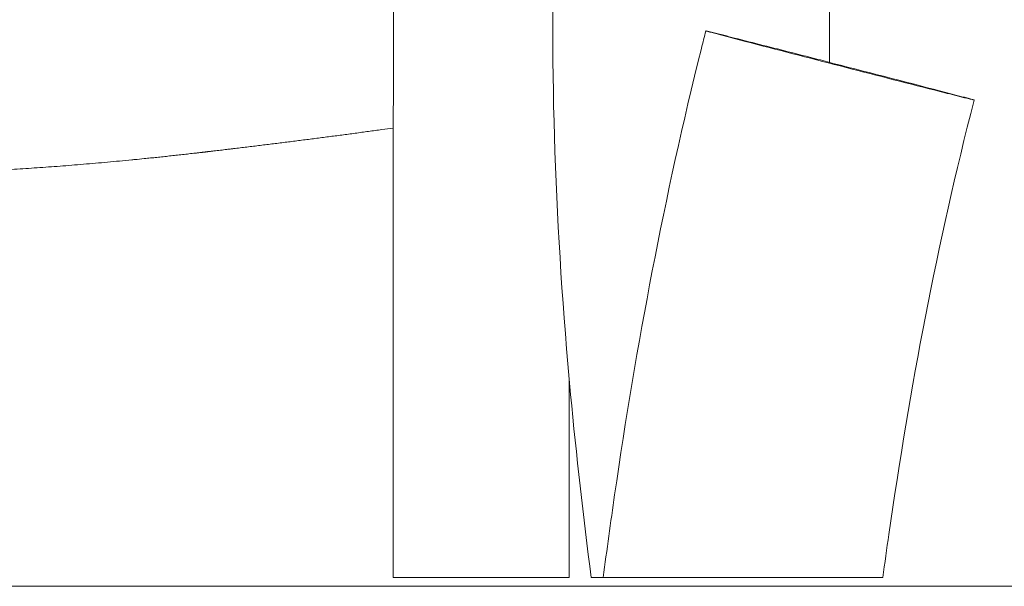
# Model space of a CAD drawing. Units: millimetres. Extents: x 1214 to 28390, y 1019 to 19006.
# Drawn here: x 11713 to 12281, y 14867 to 15194 of the extents above; entities that cross this region are included whole.
import ezdxf

# ---------------------------------------------------------------- set-up
doc = ezdxf.new("R2010")
doc.units = ezdxf.units.MM
doc.header["$MEASUREMENT"] = 0
doc.layers.add('Draufsicht', color=7, linetype='Continuous')

# ---------------------------------------------------------------- blocks, each defined once
blk = doc.blocks.new('block 23')
at = {"layer": 'Draufsicht', "color": 250, "lineweight": 18}
for points, knots in [([(11928.19, 14871.72), (11928.19, 14874.66), (11928.19, 14877.6), (11928.19, 14880.53), (11928.19, 14885.05), (11928.2, 14889.55), (11928.2, 14894.03), (11928.2, 14898.52), (11928.2, 14902.98), (11928.2, 14907.43), (11928.2, 14911.88), (11928.2, 14916.31), (11928.2, 14920.72), (11928.21, 14925.13), (11928.21, 14929.52), (11928.21, 14933.88), (11928.21, 14938.25), (11928.21, 14942.6), (11928.21, 14946.93), (11928.21, 14951.25), (11928.21, 14955.55), (11928.22, 14959.84), (11928.22, 14964.12), (11928.22, 14968.38), (11928.22, 14972.62), (11928.22, 14976.86), (11928.22, 14981.07), (11928.23, 14985.26), (11928.23, 14989.45), (11928.23, 14993.62), (11928.23, 14997.76), (11928.23, 15001.91), (11928.23, 15006.03), (11928.23, 15010.12), (11928.23, 15014.21), (11928.23, 15018.28), (11928.23, 15022.33), (11928.24, 15026.37), (11928.24, 15030.39), (11928.24, 15034.38), (11928.24, 15038.38), (11928.24, 15042.34), (11928.24, 15046.28), (11928.24, 15050.22), (11928.24, 15054.14), (11928.24, 15058.02), (11928.25, 15061.91), (11928.25, 15065.77), (11928.25, 15069.6), (11928.25, 15073.4), (11928.25, 15077.21), (11928.25, 15081.02), (11928.25, 15084.76), (11928.25, 15088.51), (11928.25, 15092.27), (11928.25, 15095.96), (11928.25, 15099.65), (11928.26, 15103.35), (11928.26, 15106.98), (11928.26, 15110.62), (11928.26, 15114.26), (11928.26, 15117.84), (11928.26, 15121.42), (11928.26, 15125), (11928.26, 15128.52), (11928.26, 15132.04), (11928.26, 15135.57), (11928.26, 15139.03), (11928.27, 15142.49), (11928.27, 15145.96), (11928.27, 15149.36), (11928.27, 15152.76), (11928.27, 15156.18), (11928.27, 15159.52), (11928.27, 15162.86), (11928.27, 15166.22), (11928.27, 15169.5), (11928.27, 15172.78), (11928.27, 15176.08), (11928.27, 15179.3), (11928.28, 15182.52), (11928.28, 15185.76), (11928.28, 15188.92), (11928.28, 15192.09), (11928.28, 15195.26), (11928.28, 15201.4), (11928.28, 15207.55), (11928.29, 15213.74), (11928.29, 15219.63), (11928.29, 15225.55), (11928.29, 15231.49), (11928.29, 15237.15), (11928.29, 15242.83), (11928.29, 15248.53), (11928.29, 15253.96), (11928.3, 15259.4), (11928.3, 15264.87), (11928.3, 15270.06), (11928.3, 15275.27), (11928.3, 15280.5), (11928.3, 15285.46), (11928.3, 15290.44), (11928.3, 15295.44), (11928.3, 15300.18), (11928.31, 15304.93), (11928.31, 15309.7), (11928.31, 15314.21), (11928.31, 15318.74), (11928.31, 15323.29), (11928.31, 15325.47), (11928.31, 15327.65), (11928.31, 15329.84), (11928.31, 15331.97), (11928.31, 15334.09), (11928.31, 15336.23), (11928.31, 15338.3), (11928.31, 15340.37), (11928.31, 15342.45), (11928.31, 15344.47), (11928.31, 15346.49), (11928.31, 15348.52), (11928.31, 15350.49), (11928.31, 15352.46), (11928.31, 15354.43), (11928.32, 15356.35), (11928.32, 15358.27), (11928.32, 15360.19), (11928.32, 15362.06), (11928.32, 15363.93), (11928.32, 15365.8), (11928.32, 15367.61), (11928.32, 15369.43), (11928.32, 15371.26), (11928.32, 15372.15), (11928.32, 15373.05), (11928.32, 15373.93), (11928.32, 15374.82), (11928.32, 15375.7), (11928.32, 15376.57), (11928.32, 15377.44), (11928.32, 15378.31), (11928.32, 15379.17), (11928.32, 15380.03), (11928.32, 15380.88), (11928.32, 15381.74), (11928.32, 15382.59), (11928.32, 15383.43), (11928.32, 15384.26), (11928.32, 15385.1), (11928.32, 15385.93), (11928.32, 15386.76), (11928.32, 15387.58), (11928.32, 15388.4), (11928.32, 15389.22), (11928.32, 15390.03), (11928.32, 15390.84), (11928.32, 15391.64), (11928.32, 15393.22), (11928.32, 15394.8), (11928.32, 15396.39), (11928.32, 15397.16), (11928.32, 15397.94), (11928.32, 15398.71), (11928.32, 15399.47), (11928.32, 15400.24), (11928.32, 15401), (11928.32, 15401.75), (11928.32, 15402.5), (11928.32, 15403.26), (11928.32, 15404), (11928.32, 15404.74), (11928.32, 15405.48), (11928.32, 15405.85), (11928.32, 15406.21), (11928.32, 15406.58), (11928.32, 15406.94), (11928.32, 15407.31), (11928.32, 15407.67), (11928.32, 15408.03), (11928.32, 15408.39), (11928.32, 15408.75), (11928.32, 15408.93), (11928.32, 15409.11), (11928.32, 15409.29), (11928.32, 15409.47), (11928.32, 15409.65), (11928.32, 15409.83), (11928.32, 15410.01), (11928.32, 15410.19), (11928.32, 15410.36), (11928.32, 15410.54), (11928.32, 15410.72), (11928.32, 15410.9), (11928.32, 15411.25), (11928.32, 15411.61), (11928.32, 15411.96), (11928.32, 15412.32), (11928.32, 15412.67), (11928.32, 15413.02), (11928.32, 15413.38), (11928.32, 15413.73), (11928.32, 15414.08), (11928.32, 15414.78), (11928.32, 15415.48), (11928.32, 15416.18), (11928.32, 15416.88), (11928.32, 15417.57), (11928.32, 15418.26), (11928.32, 15418.95), (11928.32, 15419.64), (11928.32, 15420.33), (11928.32, 15421.01), (11928.32, 15421.7), (11928.32, 15422.38), (11928.32, 15423.73), (11928.32, 15425.07), (11928.32, 15426.43), (11928.33, 15427.75), (11928.33, 15429.08), (11928.33, 15430.41), (11928.33, 15431.71), (11928.33, 15433.02), (11928.33, 15434.33), (11928.33, 15435.61), (11928.33, 15436.89), (11928.33, 15438.18), (11928.33, 15439.44), (11928.33, 15440.7), (11928.33, 15441.96), (11928.33, 15443.2), (11928.33, 15444.44), (11928.33, 15445.69), (11928.33, 15446.9), (11928.33, 15448.12), (11928.33, 15449.34), (11928.33, 15450.54), (11928.33, 15451.74), (11928.33, 15452.94), (11928.33, 15454.11), (11928.33, 15455.29), (11928.33, 15456.47), (11928.33, 15458.75), (11928.33, 15461.04), (11928.33, 15463.34), (11928.33, 15465.54), (11928.33, 15467.75), (11928.33, 15469.96), (11928.33, 15471.04), (11928.33, 15472.11), (11928.33, 15473.19), (11928.33, 15474.24), (11928.33, 15475.29), (11928.33, 15476.35), (11928.33, 15477.38), (11928.33, 15478.41), (11928.33, 15479.45), (11928.33, 15480.46), (11928.33, 15481.48), (11928.33, 15482.49), (11928.33, 15483.48), (11928.33, 15484.47), (11928.33, 15485.47), (11928.33, 15486.45), (11928.33, 15487.42), (11928.33, 15488.4), (11928.33, 15490.28), (11928.33, 15492.17), (11928.33, 15494.07), (11928.33, 15497.6), (11928.33, 15501.16), (11928.33, 15504.75), (11928.33, 15506.41), (11928.33, 15508.08), (11928.33, 15509.75), (11928.33, 15511.34), (11928.33, 15512.94), (11928.33, 15514.55)], [0, 0, 0, 0, 1, 1, 1, 2, 2, 2, 3, 3, 3, 4, 4, 4, 5, 5, 5, 6, 6, 6, 7, 7, 7, 8, 8, 8, 9, 9, 9, 10, 10, 10, 11, 11, 11, 12, 12, 12, 13, 13, 13, 14, 14, 14, 15, 15, 15, 16, 16, 16, 17, 17, 17, 18, 18, 18, 19, 19, 19, 20, 20, 20, 21, 21, 21, 22, 22, 22, 23, 23, 23, 24, 24, 24, 25, 25, 25, 26, 26, 26, 27, 27, 27, 28, 28, 28, 29, 29, 29, 30, 30, 30, 31, 31, 31, 32, 32, 32, 33, 33, 33, 34, 34, 34, 35, 35, 35, 36, 36, 36, 37, 37, 37, 38, 38, 38, 39, 39, 39, 40, 40, 40, 41, 41, 41, 42, 42, 42, 43, 43, 43, 44, 44, 44, 45, 45, 45, 46, 46, 46, 47, 47, 47, 48, 48, 48, 49, 49, 49, 50, 50, 50, 51, 51, 51, 52, 52, 52, 53, 53, 53, 54, 54, 54, 55, 55, 55, 56, 56, 56, 57, 57, 57, 58, 58, 58, 59, 59, 59, 60, 60, 60, 61, 61, 61, 62, 62, 62, 63, 63, 63, 64, 64, 64, 65, 65, 65, 66, 66, 66, 67, 67, 67, 68, 68, 68, 69, 69, 69, 70, 70, 70, 71, 71, 71, 72, 72, 72, 73, 73, 73, 74, 74, 74, 75, 75, 75, 76, 76, 76, 77, 77, 77, 78, 78, 78, 79, 79, 79, 80, 80, 80, 81, 81, 81, 82, 82, 82, 83, 83, 83, 84, 84, 84, 85, 85, 85, 86, 86, 86, 87, 87, 87, 88, 88, 88, 89, 89, 89, 90, 90, 90, 91, 91, 91, 92, 92, 92, 92]), ([(12042.51, 14871.72), (12037.96, 14906.95), (12033.96, 14942.13), (12030.67, 14977.36), (12021.9, 15071.16), (12018.22, 15164.23), (12021.61, 15256.24)], [0, 0, 0, 0, 1, 1, 1, 2, 2, 2, 2]), ([(12131.55, 15181.05), (12127.74, 15182.05), (12123.94, 15183.04), (12120.14, 15184.04), (12118.24, 15184.54), (12116.33, 15185.04), (12114.43, 15185.54), (12113.48, 15185.79), (12112.53, 15186.05), (12111.59, 15186.3), (12110.87, 15186.49), (12110.16, 15186.68), (12109.44, 15186.89), (12109.27, 15186.93), (12109.09, 15186.98), (12108.92, 15187.04), (12108.86, 15187.05), (12108.72, 15186.98), (12108.75, 15187.1)], [0, 0, 0, 0, 1, 1, 1, 2, 2, 2, 3, 3, 3, 4, 4, 4, 5, 5, 5, 6, 6, 6, 6]), ([(12108.75, 15187.1), (12108.79, 15187.26), (12108.91, 15187.07), (12108.99, 15187.05), (12109.24, 15187), (12109.49, 15186.94), (12109.74, 15186.88), (12110.77, 15186.63), (12111.8, 15186.38), (12112.83, 15186.13), (12116.98, 15185.1), (12121.14, 15184.05), (12125.29, 15182.99), (12130.79, 15181.6), (12136.3, 15180.2), (12141.81, 15178.79), (12152.83, 15175.98), (12163.84, 15173.16), (12174.86, 15170.33), (12196.88, 15164.68), (12218.9, 15159), (12240.9, 15153.27)], [0, 0, 0, 0, 1, 1, 1, 2, 2, 2, 3, 3, 3, 4, 4, 4, 5, 5, 5, 6, 6, 6, 7, 7, 7, 7]), ([(12049.5, 14871.72), (12051.57, 14887.63), (12053.76, 14903.54), (12056.08, 14919.45), (12068.63, 15005.83), (12084.84, 15091.84), (12106.18, 15176.96)], [0, 0, 0, 0, 1, 1, 1, 2, 2, 2, 2]), ([(11777.86, 15112.76), (11777.64, 15112.74), (11777.44, 15112.72), (11777.24, 15112.7), (11774.88, 15112.47), (11772.51, 15112.24), (11770.15, 15112.02), (11767.81, 15111.8), (11765.47, 15111.59), (11763.14, 15111.37), (11760.82, 15111.17), (11758.51, 15110.96), (11756.2, 15110.76), (11753.91, 15110.56), (11751.62, 15110.36), (11749.34, 15110.17), (11747.07, 15109.98), (11744.8, 15109.8), (11742.54, 15109.61), (11738.06, 15109.26), (11733.6, 15108.91), (11729.15, 15108.59), (11724.75, 15108.27), (11720.37, 15107.96), (11716, 15107.67), (11711.67, 15107.38), (11707.36, 15107.11), (11703.07, 15106.86), (11700.93, 15106.73), (11698.8, 15106.61), (11696.68, 15106.49), (11694.56, 15106.37), (11692.44, 15106.26), (11690.33, 15106.15), (11688.22, 15106.04), (11686.12, 15105.93), (11684.03, 15105.84), (11681.93, 15105.73), (11679.85, 15105.63), (11677.76, 15105.54), (11675.68, 15105.45), (11673.61, 15105.36), (11671.54, 15105.28), (11670.5, 15105.24), (11669.47, 15105.19), (11668.44, 15105.15), (11667.41, 15105.11), (11666.37, 15105.07), (11665.35, 15105.03), (11664.32, 15104.99), (11663.29, 15104.96), (11662.26, 15104.92), (11661.24, 15104.89), (11660.21, 15104.85), (11659.19, 15104.82), (11658.16, 15104.78), (11657.14, 15104.75), (11656.12, 15104.72), (11655.1, 15104.68), (11654.07, 15104.66), (11653.05, 15104.62), (11652.03, 15104.6), (11651, 15104.57), (11649.98, 15104.54), (11648.96, 15104.51), (11647.94, 15104.48), (11646.92, 15104.46), (11645.9, 15104.43), (11644.88, 15104.41), (11643.86, 15104.38), (11642.84, 15104.36), (11641.83, 15104.34), (11640.81, 15104.32), (11639.79, 15104.3), (11638.78, 15104.28), (11637.76, 15104.26), (11636.75, 15104.24), (11635.73, 15104.23), (11634.72, 15104.21), (11632.69, 15104.18), (11630.67, 15104.15), (11628.65, 15104.12), (11626.63, 15104.1), (11624.61, 15104.08), (11622.59, 15104.07), (11620.58, 15104.06), (11618.56, 15104.05), (11616.55, 15104.04), (11614.54, 15104.04), (11612.52, 15104.04), (11610.52, 15104.04), (11608.51, 15104.05), (11606.5, 15104.06), (11604.5, 15104.07), (11601.11, 15104.1), (11597.75, 15104.13), (11594.41, 15104.19), (11593.75, 15104.2), (11593.1, 15104.21), (11592.47, 15104.22), (11588.44, 15104.29), (11584.43, 15104.37), (11580.45, 15104.48), (11576.42, 15104.59), (11572.41, 15104.72), (11568.43, 15104.87), (11564.39, 15105.02), (11560.38, 15105.2), (11556.39, 15105.39), (11552.34, 15105.58), (11548.31, 15105.8), (11544.31, 15106.04), (11540.24, 15106.28), (11536.2, 15106.54), (11532.19, 15106.83), (11530.15, 15106.97), (11528.13, 15107.13), (11526.1, 15107.28), (11524.06, 15107.44), (11522.03, 15107.6), (11520.01, 15107.77), (11517.96, 15107.94), (11515.92, 15108.12), (11513.89, 15108.3), (11511.83, 15108.48), (11509.79, 15108.67), (11507.75, 15108.87), (11505.69, 15109.07), (11503.64, 15109.27), (11501.59, 15109.48), (11499.52, 15109.69), (11497.46, 15109.91), (11495.41, 15110.13), (11493.34, 15110.36), (11491.27, 15110.59), (11489.21, 15110.83), (11488.17, 15110.95), (11487.13, 15111.07), (11486.1, 15111.2), (11485.06, 15111.32), (11484.02, 15111.45), (11482.98, 15111.58), (11482.88, 15111.59), (11482.76, 15111.61), (11482.62, 15111.62), (11481.71, 15111.73), (11480.8, 15111.85), (11479.86, 15111.97), (11478.81, 15112.1), (11477.77, 15112.23), (11476.73, 15112.37), (11475.68, 15112.51), (11474.64, 15112.65), (11473.59, 15112.78), (11472.54, 15112.93), (11471.49, 15113.07), (11470.45, 15113.21), (11469.4, 15113.36), (11468.35, 15113.5), (11467.3, 15113.65), (11466.25, 15113.8), (11465.19, 15113.95), (11464.14, 15114.11), (11463.61, 15114.18), (11463.09, 15114.26), (11462.56, 15114.34), (11462.03, 15114.41), (11461.5, 15114.5), (11460.98, 15114.57), (11460.45, 15114.65), (11459.92, 15114.73), (11459.39, 15114.81), (11459.13, 15114.85), (11458.87, 15114.89), (11458.6, 15114.93), (11458.34, 15114.97), (11458.07, 15115.01), (11457.81, 15115.05), (11457.54, 15115.1), (11457.28, 15115.13), (11457.03, 15115.17), (11456.77, 15115.21), (11456.52, 15115.25), (11456.27, 15115.29), (11456.01, 15115.33), (11455.76, 15115.37), (11455.5, 15115.41), (11455.25, 15115.45), (11455, 15115.49), (11454.74, 15115.53), (11454.48, 15115.57), (11454.23, 15115.61), (11453.97, 15115.65), (11453.72, 15115.69), (11453.46, 15115.73), (11453.21, 15115.77), (11452.95, 15115.8), (11452.7, 15115.85), (11452.44, 15115.89), (11452.18, 15115.93), (11451.93, 15115.97), (11451.67, 15116.01), (11451.15, 15116.09), (11450.64, 15116.17), (11450.13, 15116.25), (11449.61, 15116.33), (11449.09, 15116.41), (11448.58, 15116.5), (11447.54, 15116.66), (11446.5, 15116.82), (11445.46, 15116.99), (11444.42, 15117.16), (11443.37, 15117.32), (11442.32, 15117.49), (11441.27, 15117.67), (11440.21, 15117.84), (11439.16, 15118.01), (11438.1, 15118.18), (11437.04, 15118.35), (11435.98, 15118.53), (11434.9, 15118.71), (11433.84, 15118.88), (11432.77, 15119.06), (11432.23, 15119.15), (11431.69, 15119.24), (11431.15, 15119.33), (11430.61, 15119.42), (11430.07, 15119.52), (11429.53, 15119.6), (11428.45, 15119.79), (11427.36, 15119.97), (11426.27, 15120.15), (11425.18, 15120.34), (11424.08, 15120.53), (11422.98, 15120.71), (11421.88, 15120.91), (11420.78, 15121.1), (11419.67, 15121.29), (11418.56, 15121.48), (11417.45, 15121.67), (11416.33, 15121.86), (11415.21, 15122.06), (11414.09, 15122.26), (11412.97, 15122.46), (11411.84, 15122.66), (11410.71, 15122.86), (11409.58, 15123.06), (11408.44, 15123.26), (11407.29, 15123.46), (11406.15, 15123.67), (11401.49, 15124.51), (11396.84, 15125.36), (11392.18, 15126.23), (11389.79, 15126.67), (11387.4, 15127.12), (11385.01, 15127.58), (11382.58, 15128.03), (11380.14, 15128.5), (11377.71, 15128.97), (11375.24, 15129.45), (11372.76, 15129.93), (11370.29, 15130.42), (11367.76, 15130.91), (11365.24, 15131.41), (11362.72, 15131.92), (11360.15, 15132.43), (11357.59, 15132.95), (11355.02, 15133.47), (11352.4, 15134.01), (11349.79, 15134.55), (11347.17, 15135.09), (11344.51, 15135.64), (11341.84, 15136.2), (11339.17, 15136.76), (11336.45, 15137.33), (11333.74, 15137.91), (11331.02, 15138.49), (11328.24, 15139.09), (11325.47, 15139.69), (11322.7, 15140.29), (11319.87, 15140.91), (11317.05, 15141.53), (11314.22, 15142.16), (11311.33, 15142.8), (11308.44, 15143.45), (11305.56, 15144.1), (11302.62, 15144.76), (11299.67, 15145.43), (11296.73, 15146.11), (11293.72, 15146.8), (11290.71, 15147.49), (11287.7, 15148.2), (11284.63, 15148.91), (11281.56, 15149.64), (11278.49, 15150.36), (11278.18, 15150.44), (11277.83, 15150.52), (11277.42, 15150.62), (11274.7, 15151.27), (11271.92, 15151.93), (11269.08, 15152.61), (11265.87, 15153.39), (11262.66, 15154.17), (11259.46, 15154.95), (11257.83, 15155.35), (11256.2, 15155.75), (11254.57, 15156.16), (11252.92, 15156.56), (11251.27, 15156.97), (11249.63, 15157.38), (11247.96, 15157.8), (11246.29, 15158.22), (11244.62, 15158.63), (11242.94, 15159.06), (11241.25, 15159.48), (11239.57, 15159.91), (11236.14, 15160.78), (11232.71, 15161.65), (11229.28, 15162.54), (11225.77, 15163.44), (11222.26, 15164.35), (11218.75, 15165.27), (11215.16, 15166.21), (11211.57, 15167.15), (11207.98, 15168.11), (11204.32, 15169.08), (11200.66, 15170.06), (11196.99, 15171.05)], [0, 0, 0, 0, 1, 1, 1, 2, 2, 2, 3, 3, 3, 4, 4, 4, 5, 5, 5, 6, 6, 6, 7, 7, 7, 8, 8, 8, 9, 9, 9, 10, 10, 10, 11, 11, 11, 12, 12, 12, 13, 13, 13, 14, 14, 14, 15, 15, 15, 16, 16, 16, 17, 17, 17, 18, 18, 18, 19, 19, 19, 20, 20, 20, 21, 21, 21, 22, 22, 22, 23, 23, 23, 24, 24, 24, 25, 25, 25, 26, 26, 26, 27, 27, 27, 28, 28, 28, 29, 29, 29, 30, 30, 30, 31, 31, 31, 32, 32, 32, 33, 33, 33, 34, 34, 34, 35, 35, 35, 36, 36, 36, 37, 37, 37, 38, 38, 38, 39, 39, 39, 40, 40, 40, 41, 41, 41, 42, 42, 42, 43, 43, 43, 44, 44, 44, 45, 45, 45, 46, 46, 46, 47, 47, 47, 48, 48, 48, 49, 49, 49, 50, 50, 50, 51, 51, 51, 52, 52, 52, 53, 53, 53, 54, 54, 54, 55, 55, 55, 56, 56, 56, 57, 57, 57, 58, 58, 58, 59, 59, 59, 60, 60, 60, 61, 61, 61, 62, 62, 62, 63, 63, 63, 64, 64, 64, 65, 65, 65, 66, 66, 66, 67, 67, 67, 68, 68, 68, 69, 69, 69, 70, 70, 70, 71, 71, 71, 72, 72, 72, 73, 73, 73, 74, 74, 74, 75, 75, 75, 76, 76, 76, 77, 77, 77, 78, 78, 78, 79, 79, 79, 80, 80, 80, 81, 81, 81, 82, 82, 82, 83, 83, 83, 84, 84, 84, 85, 85, 85, 86, 86, 86, 87, 87, 87, 88, 88, 88, 89, 89, 89, 90, 90, 90, 91, 91, 91, 92, 92, 92, 93, 93, 93, 94, 94, 94, 95, 95, 95, 96, 96, 96, 97, 97, 97, 98, 98, 98, 99, 99, 99, 100, 100, 100, 101, 101, 101, 102, 102, 102, 103, 103, 103, 104, 104, 104, 105, 105, 105, 106, 106, 106, 107, 107, 107, 108, 108, 108, 109, 109, 109, 109]), ([(12240.9, 15153.27), (12244.71, 15152.28), (12248.51, 15151.29), (12252.31, 15150.29), (12254.21, 15149.79), (12256.11, 15149.29), (12258.02, 15148.79), (12258.97, 15148.53), (12259.91, 15148.28), (12260.86, 15148.03), (12261.58, 15147.83), (12262.29, 15147.64), (12263, 15147.44), (12263.18, 15147.39), (12263.36, 15147.34), (12263.53, 15147.29), (12263.59, 15147.27), (12263.73, 15147.35), (12263.7, 15147.23)], [0, 0, 0, 0, 1, 1, 1, 2, 2, 2, 3, 3, 3, 4, 4, 4, 5, 5, 5, 6, 6, 6, 6]), ([(12263.7, 15147.23), (12263.67, 15147.11), (12263.58, 15147.24), (12263.52, 15147.26), (12263.35, 15147.29), (12263.17, 15147.34), (12263, 15147.38), (12262.29, 15147.54), (12261.58, 15147.72), (12260.87, 15147.89), (12259.93, 15148.12), (12258.99, 15148.35), (12258.04, 15148.59), (12256.16, 15149.06), (12254.28, 15149.53), (12252.4, 15150.01), (12248.64, 15150.96), (12244.88, 15151.91), (12241.11, 15152.86)], [0, 0, 0, 0, 1, 1, 1, 2, 2, 2, 3, 3, 3, 4, 4, 4, 5, 5, 5, 6, 6, 6, 6]), ([(12263.7, 15147.23), (12242.17, 15064.08), (12226.61, 14980.93), (12214.42, 14896.51), (12213.23, 14888.24), (12212.07, 14879.98), (12210.95, 14871.72)], [0, 0, 0, 0, 1, 1, 1, 2, 2, 2, 2]), ([(11928.26, 15131.07), (11926.09, 15130.77), (11923.9, 15130.47), (11921.7, 15130.17), (11919.13, 15129.81), (11916.54, 15129.46), (11913.94, 15129.11), (11912.65, 15128.93), (11911.36, 15128.76), (11910.07, 15128.59), (11908.78, 15128.41), (11907.49, 15128.24), (11906.19, 15128.07), (11903.63, 15127.72), (11901.06, 15127.38), (11898.46, 15127.04), (11895.91, 15126.7), (11893.33, 15126.36), (11890.74, 15126.03), (11888.19, 15125.69), (11885.62, 15125.36), (11883.03, 15125.03), (11880.48, 15124.7), (11877.91, 15124.37), (11875.33, 15124.04), (11872.78, 15123.72), (11870.22, 15123.39), (11867.64, 15123.07), (11866.36, 15122.91), (11865.08, 15122.75), (11863.8, 15122.59), (11862.52, 15122.43), (11861.24, 15122.27), (11859.96, 15122.11), (11858.68, 15121.95), (11857.4, 15121.79), (11856.12, 15121.63), (11854.85, 15121.48), (11853.57, 15121.32), (11852.29, 15121.16), (11851.01, 15121), (11849.74, 15120.85), (11848.46, 15120.69), (11847.18, 15120.53), (11845.9, 15120.38), (11844.62, 15120.22), (11843.35, 15120.07), (11842.08, 15119.91), (11840.8, 15119.76), (11839.53, 15119.61), (11838.25, 15119.45), (11836.98, 15119.3), (11836.34, 15119.22), (11835.7, 15119.14), (11835.06, 15119.07), (11834.43, 15118.99), (11833.79, 15118.92), (11833.15, 15118.84), (11832.52, 15118.76), (11831.88, 15118.69), (11831.24, 15118.61), (11830.61, 15118.54), (11829.97, 15118.46), (11829.33, 15118.39), (11828.7, 15118.31), (11828.06, 15118.23), (11827.43, 15118.16), (11826.79, 15118.08), (11826.16, 15118.01), (11825.52, 15117.94), (11825.2, 15117.9), (11824.88, 15117.86), (11824.57, 15117.82), (11824.25, 15117.78), (11823.93, 15117.74), (11823.61, 15117.71), (11823.3, 15117.67), (11822.98, 15117.64), (11822.66, 15117.6), (11822.34, 15117.56), (11822.03, 15117.52), (11821.7, 15117.48), (11821.55, 15117.47), (11821.39, 15117.45), (11821.22, 15117.43), (11821.07, 15117.41), (11820.9, 15117.39), (11820.74, 15117.37), (11820.58, 15117.35), (11820.42, 15117.34), (11820.27, 15117.31), (11820.1, 15117.3), (11819.94, 15117.28), (11819.78, 15117.26), (11819.62, 15117.24), (11819.46, 15117.22), (11819.3, 15117.2), (11819.14, 15117.18), (11818.98, 15117.17), (11818.82, 15117.15), (11818.66, 15117.13), (11818.5, 15117.11), (11818.35, 15117.09), (11818.18, 15117.07), (11818.02, 15117.05), (11817.87, 15117.04), (11817.71, 15117.02), (11817.55, 15117), (11817.39, 15116.98), (11817.23, 15116.96), (11817.07, 15116.94), (11816.91, 15116.93), (11816.59, 15116.89), (11816.28, 15116.85), (11815.95, 15116.82), (11815.64, 15116.78), (11815.32, 15116.74), (11815, 15116.71), (11814.68, 15116.67), (11814.37, 15116.63), (11814.05, 15116.6), (11812.79, 15116.45), (11811.53, 15116.31), (11810.26, 15116.17), (11809.01, 15116.03), (11807.75, 15115.89), (11806.5, 15115.75), (11805.25, 15115.61), (11804.01, 15115.47), (11802.76, 15115.33), (11801.52, 15115.2), (11800.28, 15115.07), (11799.05, 15114.93), (11797.82, 15114.8), (11796.59, 15114.67), (11795.36, 15114.54), (11794.13, 15114.41), (11792.91, 15114.28), (11791.69, 15114.15), (11790.48, 15114.03), (11789.26, 15113.9), (11788.05, 15113.78), (11786.84, 15113.66), (11785.63, 15113.53), (11784.43, 15113.41), (11782.62, 15113.23), (11780.82, 15113.05), (11779.03, 15112.87)], [0, 0, 0, 0, 1, 1, 1, 2, 2, 2, 3, 3, 3, 4, 4, 4, 5, 5, 5, 6, 6, 6, 7, 7, 7, 8, 8, 8, 9, 9, 9, 10, 10, 10, 11, 11, 11, 12, 12, 12, 13, 13, 13, 14, 14, 14, 15, 15, 15, 16, 16, 16, 17, 17, 17, 18, 18, 18, 19, 19, 19, 20, 20, 20, 21, 21, 21, 22, 22, 22, 23, 23, 23, 24, 24, 24, 25, 25, 25, 26, 26, 26, 27, 27, 27, 28, 28, 28, 29, 29, 29, 30, 30, 30, 31, 31, 31, 32, 32, 32, 33, 33, 33, 34, 34, 34, 35, 35, 35, 36, 36, 36, 37, 37, 37, 38, 38, 38, 39, 39, 39, 40, 40, 40, 41, 41, 41, 42, 42, 42, 43, 43, 43, 44, 44, 44, 45, 45, 45, 46, 46, 46, 47, 47, 47, 48, 48, 48, 49, 49, 49, 49]), ([(12029.83, 14986.54), (12029.83, 14986.14), (12029.83, 14985.75), (12029.83, 14985.34), (12029.82, 14981.15), (12029.82, 14976.94), (12029.82, 14972.7), (12029.82, 14968.47), (12029.82, 14964.2), (12029.82, 14959.92), (12029.81, 14955.64), (12029.81, 14951.34), (12029.81, 14947.01), (12029.81, 14942.69), (12029.81, 14938.34), (12029.81, 14933.97), (12029.81, 14929.6), (12029.81, 14925.21), (12029.8, 14920.81), (12029.8, 14916.4), (12029.8, 14911.97), (12029.8, 14907.52), (12029.8, 14903.07), (12029.8, 14898.61), (12029.8, 14894.12), (12029.8, 14889.64), (12029.79, 14885.14), (12029.79, 14880.62), (12029.79, 14877.66), (12029.79, 14874.7), (12029.79, 14871.72)], [0, 0, 0, 0, 1, 1, 1, 2, 2, 2, 3, 3, 3, 4, 4, 4, 5, 5, 5, 6, 6, 6, 7, 7, 7, 8, 8, 8, 9, 9, 9, 10, 10, 10, 10]), ([(12003.05, 14871.72), (12001.71, 14871.72), (12000.33, 14871.72), (11998.93, 14871.72), (11997.48, 14871.72), (11996, 14871.72), (11994.5, 14871.72), (11992.96, 14871.72), (11991.39, 14871.72), (11989.81, 14871.72), (11988.18, 14871.72), (11986.54, 14871.72), (11984.89, 14871.72), (11983.2, 14871.72), (11981.51, 14871.72), (11979.81, 14871.72), (11978.08, 14871.72), (11976.36, 14871.72), (11974.64, 14871.72), (11972.9, 14871.72), (11971.18, 14871.72), (11969.47, 14871.72), (11967.74, 14871.72), (11966.04, 14871.72), (11964.36, 14871.72), (11962.68, 14871.72), (11961.03, 14871.72), (11959.41, 14871.72), (11957.81, 14871.72), (11956.23, 14871.72), (11954.71, 14871.72), (11953.19, 14871.72), (11951.72, 14871.72), (11950.3, 14871.72), (11949.59, 14871.72), (11948.9, 14871.72), (11948.22, 14871.72), (11947.55, 14871.72), (11946.89, 14871.72), (11946.24, 14871.72), (11945.6, 14871.72), (11944.98, 14871.72), (11944.37, 14871.72), (11943.76, 14871.72), (11943.17, 14871.72), (11942.59, 14871.72), (11942.02, 14871.72), (11941.47, 14871.72), (11940.93, 14871.72), (11940.4, 14871.72), (11939.87, 14871.72), (11939.37, 14871.72), (11938.88, 14871.72), (11938.39, 14871.72), (11937.93, 14871.72), (11937.69, 14871.72), (11937.47, 14871.72), (11937.24, 14871.72), (11937.02, 14871.72), (11936.81, 14871.72), (11936.59, 14871.72), (11936.38, 14871.72), (11936.17, 14871.72), (11935.96, 14871.72), (11935.76, 14871.72), (11935.56, 14871.72), (11935.37, 14871.72), (11935.27, 14871.72), (11935.17, 14871.72), (11935.08, 14871.72), (11934.98, 14871.72), (11934.89, 14871.72), (11934.79, 14871.72), (11934.7, 14871.72), (11934.61, 14871.72), (11934.52, 14871.72), (11934.43, 14871.72), (11934.34, 14871.72), (11934.25, 14871.72), (11934.16, 14871.72), (11934.07, 14871.72), (11933.98, 14871.72), (11933.9, 14871.72), (11933.81, 14871.72), (11933.73, 14871.72), (11933.64, 14871.72), (11933.55, 14871.72), (11933.47, 14871.72), (11933.39, 14871.72), (11933.3, 14871.72), (11933.22, 14871.72), (11933.06, 14871.72), (11932.89, 14871.72), (11932.73, 14871.72), (11932.58, 14871.72), (11932.42, 14871.72), (11932.27, 14871.72), (11932.11, 14871.72), (11931.97, 14871.72), (11931.82, 14871.72), (11931.68, 14871.72), (11931.53, 14871.72), (11931.4, 14871.72), (11931.12, 14871.72), (11930.86, 14871.72), (11930.62, 14871.72), (11930.37, 14871.72), (11930.14, 14871.72), (11929.94, 14871.72), (11929.72, 14871.72), (11929.53, 14871.72), (11929.35, 14871.72), (11929.18, 14871.72), (11929.02, 14871.72), (11928.89, 14871.72), (11928.75, 14871.72), (11928.63, 14871.72), (11928.54, 14871.72), (11928.44, 14871.72), (11928.36, 14871.72), (11928.3, 14871.72), (11928.25, 14871.72), (11928.21, 14871.72), (11928.2, 14871.72)], [0, 0, 0, 0, 1, 1, 1, 2, 2, 2, 3, 3, 3, 4, 4, 4, 5, 5, 5, 6, 6, 6, 7, 7, 7, 8, 8, 8, 9, 9, 9, 10, 10, 10, 11, 11, 11, 12, 12, 12, 13, 13, 13, 14, 14, 14, 15, 15, 15, 16, 16, 16, 17, 17, 17, 18, 18, 18, 19, 19, 19, 20, 20, 20, 21, 21, 21, 22, 22, 22, 23, 23, 23, 24, 24, 24, 25, 25, 25, 26, 26, 26, 27, 27, 27, 28, 28, 28, 29, 29, 29, 30, 30, 30, 31, 31, 31, 32, 32, 32, 33, 33, 33, 34, 34, 34, 35, 35, 35, 36, 36, 36, 37, 37, 37, 38, 38, 38, 39, 39, 39, 40, 40, 40, 41, 41, 41, 41]), ([(12029.79, 14871.72), (12029.79, 14871.72), (12029.73, 14871.72), (12029.6, 14871.72), (12029.46, 14871.72), (12029.22, 14871.72), (12028.89, 14871.72), (12028.56, 14871.72), (12028.14, 14871.72), (12027.64, 14871.72), (12027.13, 14871.72), (12026.54, 14871.72), (12025.87, 14871.72), (12025.2, 14871.72), (12024.44, 14871.72), (12023.61, 14871.72), (12022.78, 14871.72), (12021.88, 14871.72), (12020.91, 14871.72), (12019.95, 14871.72), (12018.92, 14871.72), (12017.83, 14871.72), (12016.76, 14871.72), (12015.62, 14871.72), (12014.43, 14871.72), (12013.27, 14871.72), (12012.05, 14871.72), (12010.79, 14871.72), (12009.56, 14871.72), (12008.28, 14871.72), (12006.97, 14871.72), (12005.7, 14871.72), (12004.39, 14871.72), (12003.05, 14871.72)], [0, 0, 0, 0, 1, 1, 1, 2, 2, 2, 3, 3, 3, 4, 4, 4, 5, 5, 5, 6, 6, 6, 7, 7, 7, 8, 8, 8, 9, 9, 9, 10, 10, 10, 11, 11, 11, 11]), ([(12049.48, 14871.72), (12049.45, 14871.72), (12049.42, 14871.72), (12049.38, 14871.72), (12048.48, 14871.72), (12047.66, 14871.72), (12046.93, 14871.72), (12046.21, 14871.72), (12045.56, 14871.72), (12045.01, 14871.72), (12044.46, 14871.72), (12043.99, 14871.72), (12043.62, 14871.72), (12043.26, 14871.72), (12042.97, 14871.72), (12042.79, 14871.72), (12042.6, 14871.72), (12042.51, 14871.72), (12042.51, 14871.72)], [0, 0, 0, 0, 1, 1, 1, 2, 2, 2, 3, 3, 3, 4, 4, 4, 5, 5, 5, 6, 6, 6, 6]), ([(12187.83, 14871.72), (12186.23, 14871.72), (12184.53, 14871.72), (12182.79, 14871.72), (12181.06, 14871.72), (12179.23, 14871.72), (12177.37, 14871.72), (12175.52, 14871.72), (12173.57, 14871.72), (12171.61, 14871.72), (12169.64, 14871.72), (12167.6, 14871.72), (12165.54, 14871.72), (12163.48, 14871.72), (12161.34, 14871.72), (12159.2, 14871.72), (12157.06, 14871.72), (12154.85, 14871.72), (12152.65, 14871.72), (12150.44, 14871.72), (12148.18, 14871.72), (12145.92, 14871.72), (12143.67, 14871.72), (12141.36, 14871.72), (12139.07, 14871.72), (12136.8, 14871.72), (12134.48, 14871.72), (12132.19, 14871.72), (12129.9, 14871.72), (12127.58, 14871.72), (12125.29, 14871.72), (12123, 14871.72), (12120.68, 14871.72), (12118.41, 14871.72), (12116.14, 14871.72), (12113.85, 14871.72), (12111.61, 14871.72), (12109.41, 14871.72), (12107.2, 14871.72), (12105.04, 14871.72), (12102.89, 14871.72), (12100.73, 14871.72), (12098.64, 14871.72), (12096.55, 14871.72), (12094.47, 14871.72), (12092.46, 14871.72), (12090.45, 14871.72), (12088.46, 14871.72), (12086.55, 14871.72), (12084.66, 14871.72), (12082.8, 14871.72), (12081.02, 14871.72), (12079.25, 14871.72), (12077.5, 14871.72), (12075.84, 14871.72), (12074.18, 14871.72), (12072.56, 14871.72), (12071.04, 14871.72), (12069.51, 14871.72), (12068.03, 14871.72), (12066.65, 14871.72), (12065.28, 14871.72), (12063.96, 14871.72), (12062.74, 14871.72), (12061.52, 14871.72), (12060.36, 14871.72), (12059.3, 14871.72), (12058.23, 14871.72), (12057.24, 14871.72), (12056.34, 14871.72), (12055.45, 14871.72), (12054.63, 14871.72), (12053.9, 14871.72), (12053.18, 14871.72), (12052.53, 14871.72), (12051.98, 14871.72), (12051.44, 14871.72), (12050.97, 14871.72), (12050.6, 14871.72), (12050.24, 14871.72), (12049.96, 14871.72), (12049.78, 14871.72), (12049.59, 14871.72), (12049.5, 14871.72), (12049.5, 14871.72)], [0, 0, 0, 0, 1, 1, 1, 2, 2, 2, 3, 3, 3, 4, 4, 4, 5, 5, 5, 6, 6, 6, 7, 7, 7, 8, 8, 8, 9, 9, 9, 10, 10, 10, 11, 11, 11, 12, 12, 12, 13, 13, 13, 14, 14, 14, 15, 15, 15, 16, 16, 16, 17, 17, 17, 18, 18, 18, 19, 19, 19, 20, 20, 20, 21, 21, 21, 22, 22, 22, 23, 23, 23, 24, 24, 24, 25, 25, 25, 26, 26, 26, 27, 27, 27, 28, 28, 28, 28]), ([(12210.95, 14871.72), (12210.95, 14871.72), (12210.89, 14871.72), (12210.78, 14871.72), (12210.64, 14871.72), (12210.4, 14871.72), (12210.08, 14871.72), (12209.75, 14871.72), (12209.33, 14871.72), (12208.83, 14871.72), (12208.32, 14871.72), (12207.7, 14871.72), (12207.01, 14871.72), (12206.32, 14871.72), (12205.52, 14871.72), (12204.66, 14871.72), (12203.78, 14871.72), (12202.82, 14871.72), (12201.78, 14871.72), (12200.74, 14871.72), (12199.6, 14871.72), (12198.4, 14871.72), (12196.88, 14871.72), (12195.23, 14871.72), (12193.47, 14871.72), (12191.75, 14871.72), (12189.91, 14871.72), (12187.98, 14871.72)], [0, 0, 0, 0, 1, 1, 1, 2, 2, 2, 3, 3, 3, 4, 4, 4, 5, 5, 5, 6, 6, 6, 7, 7, 7, 8, 8, 8, 9, 9, 9, 9])]:
    blk.add_open_spline(points, degree=3, knots=knots, dxfattribs=at)
for points in [[(12181.97, 15261.92), (12180.45, 15230.84), (12179.91, 15199.72), (12180.23, 15168.46)], [(12106.18, 15176.96), (12107.03, 15180.34), (12107.88, 15183.72), (12108.75, 15187.1)], [(12241.11, 15152.86), (12204.56, 15162.15), (12168.04, 15171.55), (12131.55, 15181.05)], [(11779.03, 15112.87), (11778.63, 15112.83), (11778.25, 15112.8), (11777.86, 15112.76)], [(12187.98, 14871.72), (12187.93, 14871.72), (12187.88, 14871.72), (12187.83, 14871.72)]]:
    blk.add_open_spline(points, degree=3, dxfattribs=at)

msp = doc.modelspace()

# ---------------------------------------------------------------- linework, layer by layer
at = {"layer": 'Draufsicht', "color": 250, "lineweight": 18}
msp.add_lwpolyline([(3142.13, 14866.62), (20142.14, 14866.62)], dxfattribs=at)

# ---------------------------------------------------------------- block references
at = {"layer": 'Draufsicht'}
msp.add_blockref('block 23', (0, 0), dxfattribs=at)

doc.saveas('drawing.dxf')
